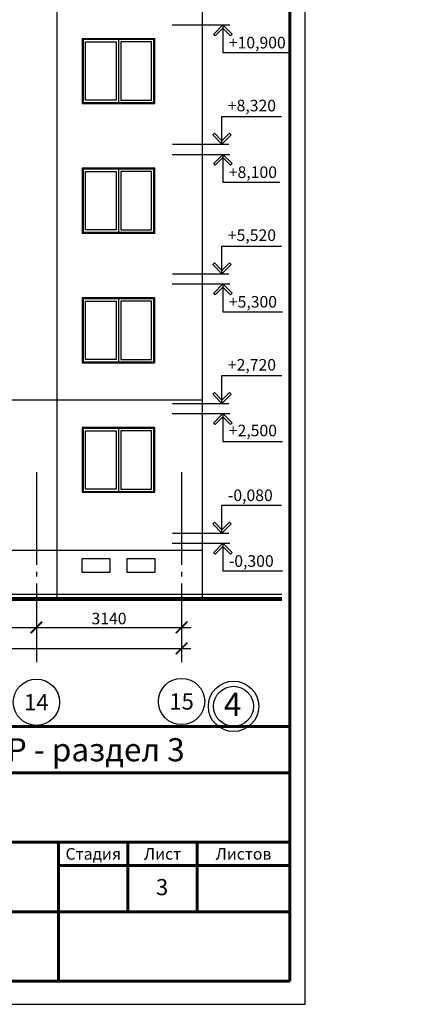
# Model space of a CAD drawing. Units: millimetres. Extents: x -692921 to 1876453, y 721463 to 1096779.
# Drawn here: x -253179 to -244838, y 986544 to 1007816 of the extents above; entities that cross this region are included whole.
import ezdxf
from ezdxf.enums import TextEntityAlignment as Align

# ---------------------------------------------------------------- set-up
doc = ezdxf.new("R2010")
doc.units = ezdxf.units.MM
doc.linetypes.add('GOST2.303 5', pattern=[24, 20, -1.5, 1, -1.5])
doc.layers.add('Прямые линии', color=7, linetype='Continuous')
doc.layers.add('Текст', color=7, linetype='Continuous', lineweight=20)
doc.styles.add('GOST 2.304', font='CS_Gost2304.shx')
doc.styles.get("Standard").update_dxf_attribs({"font": 'gost.shx'})
doc.styles.add('стерх', font='isocpeur.ttf')
doc.dimstyles.new('SPDS', dxfattribs={"dimscale": 100, "dimtxt": 2.5, "dimasz": 2.5, "dimexe": 1.25, "dimexo": 0.625, "dimtad": 1, "dimdec": 0, "dimrnd": 0.001, "dimtxsty": 'GOST 2.304', "dimblk": 'ARCHTICK', "dimblk1": 'ARCHTICK', "dimblk2": 'ARCHTICK', "dimcen": 2.5, "dimdle": 2, "dimadec": 0, "dimazin": 2, "dimtfac": 0.75, "dimtdec": 4, "dimtmove": 1, "dimatfit": 3, "dimfxl": 0, "dimtolj": 1, "dimarcsym": 0})

# ---------------------------------------------------------------- blocks, each defined once
blk = doc.blocks.new('_ArchTick')
at = {"color": 0, "linetype": 'ByBlock', "const_width": 0.15}
blk.add_lwpolyline([(-0.5, -0.5), (0.5, 0.5)], dxfattribs=at)
blk = doc.blocks.new('*D456')
at = {"layer": 'Defpoints', "color": 0, "ltscale": 100, "transparency": 16777216}
for p in [(-256117, 995306), (-252817, 995306), (-252817, 994686)]:
    blk.add_point(p, dxfattribs=at)
at = {"layer": 'Прямые линии', "color": 0, "lineweight": -2, "ltscale": 100, "transparency": 16777216}
for p, q in [((-256117, 995244), (-256117, 994561)), ((-252817, 995244), (-252817, 994561)), ((-256317, 994686), (-252617, 994686))]:
    blk.add_line(p, q, dxfattribs=at)
at = {"layer": 'Прямые линии', "color": 0, "lineweight": -2, "ltscale": 100, "transparency": 16777216, "xscale": 250, "yscale": 250, "zscale": 250, "rotation": 180}
blk.add_blockref('_ArchTick', (-256117, 994686), dxfattribs=at)
at = {"layer": 'Прямые линии', "color": 0, "lineweight": -2, "ltscale": 100, "transparency": 16777216, "xscale": 250, "yscale": 250, "zscale": 250}
blk.add_blockref('_ArchTick', (-252817, 994686), dxfattribs=at)
at = {"layer": 'Прямые линии', "color": 0, "ltscale": 100, "transparency": 16777216, "insert": (-254467, 994879), "char_height": 250, "attachment_point": 5, "style": 'GOST 2.304'}
blk.add_mtext('\\A1;3300', dxfattribs=at)
blk = doc.blocks.new('*D457')
at = {"layer": 'Defpoints', "color": 0, "ltscale": 100, "transparency": 16777216}
for p in [(-252817, 995306), (-249677, 995306), (-249677, 994686)]:
    blk.add_point(p, dxfattribs=at)
at = {"layer": 'Прямые линии', "color": 0, "lineweight": -2, "ltscale": 100, "transparency": 16777216}
for p, q in [((-252817, 995244), (-252817, 994561)), ((-249677, 995244), (-249677, 994561)), ((-253017, 994686), (-249477, 994686))]:
    blk.add_line(p, q, dxfattribs=at)
at = {"layer": 'Прямые линии', "color": 0, "lineweight": -2, "ltscale": 100, "transparency": 16777216, "xscale": 250, "yscale": 250, "zscale": 250, "rotation": 180}
blk.add_blockref('_ArchTick', (-252817, 994686), dxfattribs=at)
at = {"layer": 'Прямые линии', "color": 0, "lineweight": -2, "ltscale": 100, "transparency": 16777216, "xscale": 250, "yscale": 250, "zscale": 250}
blk.add_blockref('_ArchTick', (-249677, 994686), dxfattribs=at)
at = {"layer": 'Прямые линии', "color": 0, "ltscale": 100, "transparency": 16777216, "insert": (-251247, 994879), "char_height": 250, "attachment_point": 5, "style": 'GOST 2.304'}
blk.add_mtext('\\A1;3140', dxfattribs=at)
blk = doc.blocks.new('*D459')
at = {"layer": 'Defpoints', "color": 0, "ltscale": 100, "transparency": 16777216}
for p in [(-275277, 994686), (-249677, 994686), (-249677, 994234)]:
    blk.add_point(p, dxfattribs=at)
at = {"layer": 'Прямые линии', "color": 0, "lineweight": -2, "ltscale": 100, "transparency": 16777216}
for p, q in [((-275277, 994624), (-275277, 994109)), ((-249677, 994624), (-249677, 994109)), ((-275477, 994234), (-249477, 994234))]:
    blk.add_line(p, q, dxfattribs=at)
at = {"layer": 'Прямые линии', "color": 0, "lineweight": -2, "ltscale": 100, "transparency": 16777216, "xscale": 250, "yscale": 250, "zscale": 250, "rotation": 180}
blk.add_blockref('_ArchTick', (-275277, 994234), dxfattribs=at)
at = {"layer": 'Прямые линии', "color": 0, "lineweight": -2, "ltscale": 100, "transparency": 16777216, "xscale": 250, "yscale": 250, "zscale": 250}
blk.add_blockref('_ArchTick', (-249677, 994234), dxfattribs=at)
at = {"layer": 'Прямые линии', "color": 0, "ltscale": 100, "transparency": 16777216, "insert": (-262477, 994436), "char_height": 250, "attachment_point": 5, "style": 'GOST 2.304'}
blk.add_mtext('\\A1;25600', dxfattribs=at)

msp = doc.modelspace()

# ---------------------------------------------------------------- linework, layer by layer
at = {"linetype": 'Continuous', "lineweight": 60}
for p, q in [((-265837.5, 992543.8), (-247337.5, 992543.8)), ((-259337.5, 991543.8), (-247337.5, 991543.8)), ((-265837.5, 990043.8), (-247337.5, 990043.8)), ((-252337.5, 987043.8), (-252337.5, 990043.8)), ((-252337.5, 990043.8), (-252337.5, 987043.8)), ((-250837.5, 990043.8), (-250837.5, 988543.8)), ((-249337.5, 990043.8), (-249337.5, 988543.8)), ((-252337.5, 989543.8), (-247337.5, 989543.8)), ((-259337.5, 988543.8), (-247337.5, 988543.8))]:
    msp.add_line(p, q, dxfattribs=at)
at = {"linetype": 'Continuous', "lineweight": 60, "ltscale": 100}
for p, q in [((-247337.5, 987043.8), (-247337.5, 992543.8)), ((-265837.5, 987043.8), (-247337.5, 987043.8))]:
    msp.add_line(p, q, dxfattribs=at)
at = {"linetype": 'GOST2.303 5', "lineweight": 25, "ltscale": 100}
for points in [[(-252817, 998037.2), (-252817, 993938.2)], [(-249677, 998037.2), (-249677, 993938.2)]]:
    msp.add_lwpolyline(points, dxfattribs=at)
at = {"linetype": 'Continuous', "lineweight": 25, "ltscale": 100}
for centre in [(-252817, 993069.8), (-249677, 993086.2)]:
    msp.add_circle(centre, 500, dxfattribs=at)
at = {"layer": 'Прямые линии', "linetype": 'Continuous', "lineweight": 25, "ltscale": 100}
for p, q in [((-247005.7, 986543.8), (-247005.7, 1029324)), ((-248982.9, 1007506.4), (-248782.9, 1007706.4)), ((-248782.9, 1007706.4), (-248782.9, 1007635.7)), ((-248582.9, 1007506.4), (-248782.9, 1007706.4)), ((-248782.9, 1007706.4), (-248782.9, 1007635.7)), ((-248947.6, 1007471), (-248982.9, 1007506.4)), ((-248782.9, 1007635.7), (-248947.6, 1007471)), ((-248782.9, 1007635.7), (-248618.3, 1007471)), ((-248618.3, 1007471), (-248582.9, 1007506.4)), ((-248968.2, 1005361.7), (-249003.6, 1005326.4)), ((-248803.6, 1005197.1), (-248968.2, 1005361.7)), ((-248803.6, 1005197.1), (-248638.9, 1005361.7)), ((-248638.9, 1005361.7), (-248603.6, 1005326.4)), ((-249003.6, 1005326.4), (-248803.6, 1005126.4)), ((-248603.6, 1005326.4), (-248803.6, 1005126.4)), ((-248803.6, 1005126.4), (-248803.6, 1005197.1)), ((-248803.6, 1005126.4), (-248803.6, 1005197.1)), ((-248982.9, 1004706.4), (-248782.9, 1004906.4)), ((-248947.6, 1004671), (-248982.9, 1004706.4)), ((-248782.9, 1004835.7), (-248947.6, 1004671)), ((-248782.9, 1004906.4), (-248782.9, 1004835.7)), ((-248582.9, 1004706.4), (-248782.9, 1004906.4)), ((-248782.9, 1004906.4), (-248782.9, 1004835.7)), ((-248782.9, 1004835.7), (-248618.3, 1004671)), ((-248618.3, 1004671), (-248582.9, 1004706.4)), ((-248968.2, 1002561.7), (-249003.6, 1002526.4)), ((-249003.6, 1002526.4), (-248803.6, 1002326.4)), ((-248803.6, 1002397.1), (-248968.2, 1002561.7)), ((-248803.6, 1002397.1), (-248638.9, 1002561.7)), ((-248603.6, 1002526.4), (-248803.6, 1002326.4)), ((-248803.6, 1002326.4), (-248803.6, 1002397.1)), ((-248803.6, 1002326.4), (-248803.6, 1002397.1)), ((-248638.9, 1002561.7), (-248603.6, 1002526.4)), ((-248982.9, 1001906.4), (-248782.9, 1002106.4)), ((-248782.9, 1002035.7), (-248947.6, 1001871)), ((-248782.9, 1002106.4), (-248782.9, 1002035.7)), ((-248582.9, 1001906.4), (-248782.9, 1002106.4)), ((-248782.9, 1002106.4), (-248782.9, 1002035.7)), ((-248782.9, 1002035.7), (-248618.3, 1001871)), ((-248947.6, 1001871), (-248982.9, 1001906.4)), ((-248618.3, 1001871), (-248582.9, 1001906.4)), ((-248968.2, 999761.7), (-249003.6, 999726.4)), ((-249003.6, 999726.4), (-248803.6, 999526.4)), ((-248803.6, 999597.1), (-248968.2, 999761.7)), ((-248803.6, 999597.1), (-248638.9, 999761.7)), ((-248603.6, 999726.4), (-248803.6, 999526.4)), ((-248638.9, 999761.7), (-248603.6, 999726.4)), ((-248803.6, 999526.4), (-248803.6, 999597.1)), ((-248803.6, 999526.4), (-248803.6, 999597.1)), ((-248982.9, 999106.4), (-248782.9, 999306.4)), ((-248782.9, 999235.7), (-248947.6, 999071)), ((-248782.9, 999306.4), (-248782.9, 999235.7)), ((-248582.9, 999106.4), (-248782.9, 999306.4)), ((-248782.9, 999306.4), (-248782.9, 999235.7)), ((-248782.9, 999235.7), (-248618.3, 999071)), ((-248947.6, 999071), (-248982.9, 999106.4)), ((-248618.3, 999071), (-248582.9, 999106.4)), ((-248968.2, 996961.7), (-249003.6, 996926.4)), ((-249003.6, 996926.4), (-248803.6, 996726.4)), ((-248803.6, 996797.1), (-248968.2, 996961.7)), ((-248803.6, 996797.1), (-248638.9, 996961.7)), ((-248603.6, 996926.4), (-248803.6, 996726.4)), ((-248638.9, 996961.7), (-248603.6, 996926.4)), ((-248803.6, 996726.4), (-248803.6, 996797.1)), ((-248803.6, 996726.4), (-248803.6, 996797.1)), ((-248982.9, 996306.4), (-248782.9, 996506.4)), ((-248782.9, 996435.7), (-248947.6, 996271)), ((-248782.9, 996506.4), (-248782.9, 996435.7)), ((-248582.9, 996306.4), (-248782.9, 996506.4)), ((-248782.9, 996506.4), (-248782.9, 996435.7)), ((-248782.9, 996435.7), (-248618.3, 996271)), ((-248947.6, 996271), (-248982.9, 996306.4)), ((-248618.3, 996271), (-248582.9, 996306.4)), ((-307712.3, 986543.8), (-247005.7, 986543.8))]:
    msp.add_line(p, q, dxfattribs=at)
at = {"layer": 'Прямые линии', "linetype": 'Continuous', "lineweight": 60, "ltscale": 100}
for p, q in [((-247337.5, 987141), (-247337.5, 1028921.1)), ((-305712.3, 987043.8), (-247505.7, 987043.8))]:
    msp.add_line(p, q, dxfattribs=at)
at = {"layer": 'Прямые линии', "ltscale": 100}
for p, q in [((-252367, 995306.4), (-252367, 1025006.4)), ((-249227, 995306.4), (-249227, 1025006.4)), ((-251042, 1007386.4), (-251042, 1006026.4)), ((-251042, 1004586.4), (-251042, 1003226.4)), ((-251042, 1001786.4), (-251042, 1000426.4)), ((-256187, 999606.4), (-249227, 999606.4)), ((-251042, 998986.4), (-251042, 997626.4)), ((-263427, 996356.4), (-249227, 996356.4)), ((-305712.3, 995406.4), (-247505.7, 995406.4))]:
    msp.add_line(p, q, dxfattribs=at)
at = {"layer": 'Прямые линии', "lineweight": 80, "ltscale": 100}
msp.add_line((-305712.3, 995306.4), (-247505.7, 995306.4), dxfattribs=at)
at = {"layer": 'Прямые линии', "linetype": 'Continuous', "lineweight": 25, "ltscale": 100, "extrusion": (0, 1, 0)}
for points, elevation in [([(249877.4, 0), (248632.9, 0)], 1007706.4), ([(248782.9, 0), (247361.7, 0)], 1007106.4), ([(248803.6, 0), (247513.6, 0)], 1005726.4), ([(249876.9, 0), (248653.6, 0)], 1005126.4), ([(249877.4, 0), (248632.9, 0)], 1004906.4), ([(248782.9, 0), (247549.2, 0)], 1004306.4), ([(248803.6, 0), (247513.6, 0)], 1002926.4), ([(249876.9, 0), (248653.6, 0)], 1002326.4), ([(249877.4, 0), (248632.9, 0)], 1002106.4), ([(248782.9, 0), (247492.9, 0)], 1001506.4), ([(248803.6, 0), (247507.3, 0)], 1000126.4), ([(249876.9, 0), (248653.6, 0)], 999526.4), ([(249877.4, 0), (248632.9, 0)], 999306.4), ([(248782.9, 0), (247492.9, 0)], 998706.4), ([(248803.6, 0), (247513.6, 0)], 997326.4), ([(249876.9, 0), (248653.6, 0)], 996726.4), ([(249877.4, 0), (248632.9, 0)], 996506.4), ([(248782.9, 0), (247492.9, 0)], 995906.4)]:
    msp.add_lwpolyline(points, dxfattribs=dict(at, elevation=elevation))
at = {"layer": 'Прямые линии', "linetype": 'Continuous', "lineweight": 25, "ltscale": 100, "extrusion": (1, 0, 0)}
for points, elevation in [([(1007706.4, 0), (1007106.4, 0)], -248782.9), ([(1005126.4, 0), (1005726.4, 0)], -248803.6), ([(1004906.4, 0), (1004306.4, 0)], -248782.9), ([(1002326.4, 0), (1002926.4, 0)], -248803.6), ([(1002106.4, 0), (1001506.4, 0)], -248782.9), ([(999526.4, 0), (1000126.4, 0)], -248803.6), ([(999306.4, 0), (998706.4, 0)], -248782.9), ([(996726.4, 0), (997326.4, 0)], -248803.6), ([(996506.4, 0), (995906.4, 0)], -248782.9)]:
    msp.add_lwpolyline(points, dxfattribs=dict(at, elevation=elevation))
at = {"layer": 'Прямые линии', "ltscale": 100}
for points in [[(-250257, 1007406.4), (-251827, 1007406.4), (-251827, 1006006.4), (-250257, 1006006.4)], [(-250257, 1007406.4), (-251827, 1007406.4), (-251827, 1006006.4), (-250257, 1006006.4)], [(-250257, 1007406.4), (-251827, 1007406.4), (-251827, 1006006.4), (-250257, 1006006.4)], [(-250277, 1007386.4), (-251807, 1007386.4), (-251807, 1006026.4), (-250277, 1006026.4)], [(-251757, 1007336.4), (-251092, 1007336.4), (-251092, 1006076.4), (-251757, 1006076.4)], [(-250327, 1007336.4), (-250992, 1007336.4), (-250992, 1006076.4), (-250327, 1006076.4)], [(-250257, 1004606.4), (-251827, 1004606.4), (-251827, 1003206.4), (-250257, 1003206.4)], [(-250257, 1004606.4), (-251827, 1004606.4), (-251827, 1003206.4), (-250257, 1003206.4)], [(-250257, 1004606.4), (-251827, 1004606.4), (-251827, 1003206.4), (-250257, 1003206.4)], [(-250277, 1004586.4), (-251807, 1004586.4), (-251807, 1003226.4), (-250277, 1003226.4)], [(-251757, 1004536.4), (-251092, 1004536.4), (-251092, 1003276.4), (-251757, 1003276.4)], [(-250327, 1004536.4), (-250992, 1004536.4), (-250992, 1003276.4), (-250327, 1003276.4)], [(-250257, 1001806.4), (-251827, 1001806.4), (-251827, 1000406.4), (-250257, 1000406.4)], [(-250257, 1001806.4), (-251827, 1001806.4), (-251827, 1000406.4), (-250257, 1000406.4)], [(-250257, 1001806.4), (-251827, 1001806.4), (-251827, 1000406.4), (-250257, 1000406.4)], [(-250277, 1001786.4), (-251807, 1001786.4), (-251807, 1000426.4), (-250277, 1000426.4)], [(-251757, 1001736.4), (-251092, 1001736.4), (-251092, 1000476.4), (-251757, 1000476.4)], [(-250327, 1001736.4), (-250992, 1001736.4), (-250992, 1000476.4), (-250327, 1000476.4)], [(-250257, 999006.4), (-251827, 999006.4), (-251827, 997606.4), (-250257, 997606.4)], [(-250257, 999006.4), (-251827, 999006.4), (-251827, 997606.4), (-250257, 997606.4)], [(-250277, 998986.4), (-251807, 998986.4), (-251807, 997626.4), (-250277, 997626.4)], [(-251757, 998936.4), (-251092, 998936.4), (-251092, 997676.4), (-251757, 997676.4)], [(-250327, 998936.4), (-250992, 998936.4), (-250992, 997676.4), (-250327, 997676.4)], [(-251227, 995876.4), (-251827, 995876.4), (-251827, 996176.4), (-251227, 996176.4)], [(-250257, 995876.4), (-250857, 995876.4), (-250857, 996176.4), (-250257, 996176.4)]]:
    msp.add_lwpolyline(points, close=True, dxfattribs=at)
for radius in [544.4, 431.9]:
    msp.add_circle((-248553.9, 992981.9), radius, dxfattribs=at)

# ---------------------------------------------------------------- texts
at = {"linetype": 'Continuous', "lineweight": 25, "ltscale": 100, "style": 'GOST 2.304'}
for s, p in [('14', (-252817, 993069.8)), ('15', (-249677, 993086.2))]:
    msp.add_text(s, height=350, dxfattribs=at).set_placement(p, align=Align.MIDDLE_CENTER)
at = {"linetype": 'Continuous', "lineweight": 25, "style": 'GOST 2.304'}
for s, height, p in [('25.08.14 - АР - раздел 3', 500, (-253337.5, 992043.3)), ('Стадия', 250, (-251587.5, 989793.8)), ('Лист', 250, (-250087.5, 989793.8)), ('Листов', 250, (-248337.5, 989793.8))]:
    msp.add_text(s, height=height, dxfattribs=at).set_placement(p, align=Align.MIDDLE_CENTER)
at = {"layer": 'Прямые линии', "linetype": 'Continuous', "lineweight": 25, "ltscale": 100, "char_height": 250, "attachment_point": 1}
for s, insert, width in [('\\FCS_Gost2304.shx;\\W1.0000000000;\\T1.0000000000;\\o\\l+10,900', (-248655.4, 1007446.4), 1243.75), ('\\FCS_Gost2304.shx;\\W1.0000000000;\\T1.0000000000;\\o\\l+8,320', (-248676.1, 1006085.8), 1112.5), ('\\FCS_Gost2304.shx;\\W1.0000000000;\\T1.0000000000;\\o\\l+8,100', (-248655.4, 1004646.4), 1056.25), ('\\FCS_Gost2304.shx;\\W1.0000000000;\\T1.0000000000;\\o\\l+5,520', (-248676.1, 1003285.8), 1112.5), ('\\FCS_Gost2304.shx;\\W1.0000000000;\\T1.0000000000;\\o\\l+5,300', (-248655.4, 1001846.4), 1112.5), ('\\FCS_Gost2304.shx;\\W1.0000000000;\\T1.0000000000;\\o\\l+2,720', (-248676.1, 1000485.8), 1118.75), ('\\FCS_Gost2304.shx;\\W1.0000000000;\\T1.0000000000;\\o\\l+2,500', (-248655.4, 999065.8), 1112.5), ('\\FCS_Gost2304.shx;\\W1.0000000000;\\T1.0000000000;\\o\\l-0,080', (-248676.1, 997666.4), 1112.5), ('\\FCS_Gost2304.shx;\\W1.0000000000;\\T1.0000000000;\\o\\l-0,300', (-248655.4, 996246.4), 1112.5)]:
    msp.add_mtext(s, dxfattribs=dict(at, insert=insert, width=width))
at = {"layer": 'Прямые линии', "ltscale": 100, "char_height": 300, "width": 10930.773, "attachment_point": 1, "style": 'GOST 2.304'}
for insert in [(-506715.7, 996918.7), (-463741.2, 996907.2), (-258943, 991492.2)]:
    msp.add_mtext('\\pi1194.1;Многоквартирный жилой дом с инженерными \\P\\pi1460.4;коммуникациями по адресу: г. Ярославль, \\P\\pi3392.3;пос. Нефтебазы, д.162', dxfattribs=dict(at, insert=insert))
at = {"layer": 'Прямые линии', "ltscale": 100, "insert": (-248762.4, 993275), "char_height": 500, "width": 537.327, "attachment_point": 1}
msp.add_mtext('4', dxfattribs=at)
at = {"layer": 'Текст', "color": 0, "ltscale": 100, "insert": (-250231, 989250.2), "char_height": 350, "width": 863.055, "attachment_point": 1, "style": 'стерх'}
msp.add_mtext('3', dxfattribs=at)

# ---------------------------------------------------------------- dimensions: what is measured, and where the dimension line sits
at = {"layer": 'Прямые линии', "ltscale": 100}
for base, p1, p2, picture, middle in [((-252817, 994686), (-256117, 995306.4), (-252817, 995306.4), '*D456', (-254467, 994878.7)), ((-249677, 994686), (-252817, 995306.4), (-249677, 995306.4), '*D457', (-251247, 994878.7)), ((-249677, 994233.9), (-275277, 994686), (-249677, 994686), '*D459', (-262477, 994436.3))]:
    dim = msp.add_linear_dim(base=base, p1=p1, p2=p2, dimstyle='SPDS', override={"dimscale": 100, "dimfxl": 1.25}, dxfattribs=at)
    dim.commit()
    dim.dimension.update_dxf_attribs({"geometry": picture, "text_midpoint": middle})

doc.saveas('drawing.dxf')
